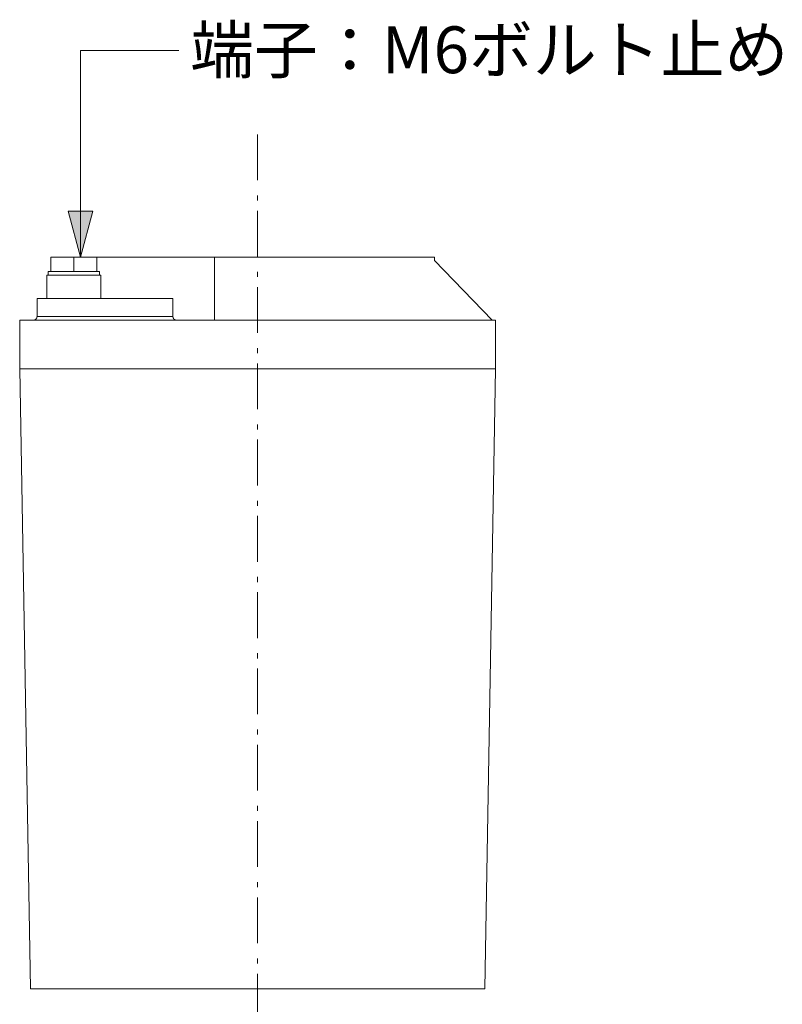
# Model space of a CAD drawing. Units: millimetres. Extents: x -560 to 560, y -390 to 390.
# Drawn here: x 134 to 346, y -239 to 34 of the extents above; entities that cross this region are included whole.
import ezdxf

# ---------------------------------------------------------------- set-up
doc = ezdxf.new("R2010")
doc.units = ezdxf.units.MM
doc.header["$LTSCALE"] = 20.32
doc.linetypes.add('破線の種類-6', pattern=[1.041641, 0.625, -0.208282, 0.069427, -0.138931])
doc.layers.add('枠', color=7, linetype='Continuous')
doc.styles.get("Standard").update_dxf_attribs({"font": 'txt', "bigfont": 'BIGFONT.SHX'})

msp = doc.modelspace()

# ---------------------------------------------------------------- hatches: boundary and pattern name
at = {"layer": '枠', "linetype": 'Continuous', "lineweight": 0}
msp.add_hatch(color=7, dxfattribs=at).paths.add_polyline_path([(154.24825, -19.3), (150.8453, -32), (147.44234, -19.3)])

# ---------------------------------------------------------------- linework, layer by layer
at = {"layer": '枠', "color": 7, "linetype": 'Continuous', "lineweight": 20}
for p, q in [((150.8453, 25.32803), (150.8453, -32)), ((150.8453, 25.32803), (178.1163, 25.32803)), ((142.65, -32), (142.65, -36)), ((155.35, -32), (142.65, -32)), ((148.6, -32), (249, -32)), ((149, -36), (149, -32)), ((155.35, -32), (155.35, -36)), ((188, -32), (188, -49.5)), ((249, -32), (249, -33)), ((265, -49.5), (249, -33)), ((141.5, -37), (141.5, -43.5)), ((141.5, -37), (156.5, -37)), ((141.85, -36), (141.85, -37)), ((141.85, -36), (156.15, -36)), ((156.15, -36), (156.15, -37)), ((156.5, -37), (156.5, -43.5)), ((138.8, -43.5), (138.8, -48.5)), ((138.8, -43.5), (176.5, -43.5)), ((176.5, -43.5), (176.5, -48.5)), ((138.54088, -49.17164), (138.54292, -49.16936)), ((138.54292, -49.16936), (138.545, -49.16708)), ((138.545, -49.16708), (138.54704, -49.1648)), ((138.54704, -49.1648), (138.54908, -49.16248)), ((138.54908, -49.16248), (138.55108, -49.1602)), ((138.55108, -49.1602), (138.55312, -49.15788)), ((138.55312, -49.15788), (138.55512, -49.15556)), ((138.55512, -49.15556), (138.55712, -49.15328)), ((138.55712, -49.15328), (138.55912, -49.15092)), ((138.55912, -49.15092), (138.56112, -49.1486)), ((138.56112, -49.1486), (138.56312, -49.14624)), ((138.56312, -49.14624), (138.56508, -49.14392)), ((138.56508, -49.14392), (138.56708, -49.14156)), ((138.56708, -49.14156), (138.56904, -49.1392)), ((138.56904, -49.1392), (138.571, -49.13684)), ((138.571, -49.13684), (138.57296, -49.13448)), ((138.57296, -49.13448), (138.57488, -49.13212)), ((138.57488, -49.13212), (138.5768, -49.12972)), ((138.5768, -49.12972), (138.57876, -49.12732)), ((138.57876, -49.12732), (138.58068, -49.12496)), ((138.58068, -49.12496), (138.58256, -49.12256)), ((138.58256, -49.12256), (138.58448, -49.12012)), ((138.58448, -49.12012), (138.5864, -49.11772)), ((138.5864, -49.11772), (138.58828, -49.11532)), ((138.58828, -49.11532), (138.59016, -49.11288)), ((138.59016, -49.11288), (138.59204, -49.11048)), ((138.59204, -49.11048), (138.59392, -49.10804)), ((138.59392, -49.10804), (138.59576, -49.1056)), ((138.59576, -49.1056), (138.59764, -49.10316)), ((138.59764, -49.10316), (138.59948, -49.10072)), ((138.59948, -49.10072), (138.60132, -49.09824)), ((138.60132, -49.09824), (138.60316, -49.0958)), ((138.60316, -49.0958), (138.60496, -49.09332)), ((138.60496, -49.09332), (138.6068, -49.09084)), ((138.6068, -49.09084), (138.6086, -49.08836)), ((138.6086, -49.08836), (138.6104, -49.08588)), ((138.6104, -49.08588), (138.6122, -49.0834)), ((138.6122, -49.0834), (138.61396, -49.08088)), ((138.61396, -49.08088), (138.61576, -49.0784)), ((138.61576, -49.0784), (138.61752, -49.07588)), ((138.61752, -49.07588), (138.61928, -49.0734)), ((138.61928, -49.0734), (138.62104, -49.07088)), ((138.62104, -49.07088), (138.6228, -49.06832)), ((138.6228, -49.06832), (138.62452, -49.0658)), ((138.62452, -49.0658), (138.62628, -49.06328)), ((138.62628, -49.06328), (138.628, -49.06072)), ((138.628, -49.06072), (138.62972, -49.0582)), ((138.62972, -49.0582), (138.6314, -49.05564)), ((138.6314, -49.05564), (138.63312, -49.05308)), ((138.63312, -49.05308), (138.6348, -49.05052)), ((138.6348, -49.05052), (138.63648, -49.04796)), ((138.63648, -49.04796), (138.63816, -49.0454)), ((138.63816, -49.0454), (138.63984, -49.04284)), ((138.63984, -49.04284), (138.64152, -49.04024)), ((138.64152, -49.04024), (138.64316, -49.03764)), ((138.64316, -49.03764), (138.6448, -49.03508)), ((138.6448, -49.03508), (138.64644, -49.03248)), ((138.64644, -49.03248), (138.64808, -49.02988)), ((138.64808, -49.02988), (138.64968, -49.02728)), ((138.64968, -49.02728), (138.65132, -49.02468)), ((138.65132, -49.02468), (138.65292, -49.02204)), ((138.65292, -49.02204), (138.65452, -49.01944)), ((138.65452, -49.01944), (138.65608, -49.0168)), ((138.65608, -49.0168), (138.65768, -49.0142)), ((138.65768, -49.0142), (138.65928, -49.01152)), ((138.65928, -49.01152), (138.66084, -49.00888)), ((138.66084, -49.00888), (138.6624, -49.00624)), ((138.6624, -49.00624), (138.66392, -49.0036)), ((138.66392, -49.0036), (138.66548, -49.00096)), ((138.66548, -49.00096), (138.667, -48.99832)), ((138.667, -48.99832), (138.66852, -48.99564)), ((138.66852, -48.99564), (138.67004, -48.99296)), ((138.67004, -48.99296), (138.67156, -48.99032)), ((138.67156, -48.99032), (138.67304, -48.98764)), ((138.67304, -48.98764), (138.67456, -48.98492)), ((138.67456, -48.98492), (138.67604, -48.98224)), ((138.67604, -48.98224), (138.67752, -48.97956)), ((138.67752, -48.97956), (138.67896, -48.97688)), ((138.67896, -48.97688), (138.68044, -48.97416)), ((138.68044, -48.97416), (138.68188, -48.97148)), ((138.68188, -48.97148), (138.68332, -48.96876)), ((138.68332, -48.96876), (138.68476, -48.96604)), ((138.68476, -48.96604), (138.6862, -48.96332)), ((138.6862, -48.96332), (138.6876, -48.9606)), ((138.6876, -48.9606), (138.689, -48.95788)), ((138.689, -48.95788), (138.6904, -48.95516)), ((138.6904, -48.95516), (138.6918, -48.9524)), ((138.6918, -48.9524), (138.6932, -48.94968)), ((138.6932, -48.94968), (138.69456, -48.94692)), ((138.69456, -48.94692), (138.69592, -48.9442)), ((138.69592, -48.9442), (138.69728, -48.94144)), ((138.69728, -48.94144), (138.69864, -48.93868)), ((138.69864, -48.93868), (138.7, -48.93592)), ((138.7, -48.93592), (138.70132, -48.93316)), ((138.70132, -48.93316), (138.70264, -48.9304)), ((138.70264, -48.9304), (138.70396, -48.92764)), ((138.70396, -48.92764), (138.70528, -48.92484)), ((138.70528, -48.92484), (138.70656, -48.92204)), ((138.70656, -48.92204), (138.70784, -48.91928)), ((138.70784, -48.91928), (138.70916, -48.91648)), ((138.70916, -48.91648), (138.7104, -48.91368)), ((138.7104, -48.91368), (138.71168, -48.91092)), ((138.71168, -48.91092), (138.71292, -48.90812)), ((138.71292, -48.90812), (138.7142, -48.90532)), ((138.7142, -48.90532), (138.71544, -48.90248)), ((138.71544, -48.90248), (138.71664, -48.89968)), ((138.71664, -48.89968), (138.71788, -48.89688)), ((138.71788, -48.89688), (138.71908, -48.89404)), ((138.71908, -48.89404), (138.72028, -48.89124)), ((138.72028, -48.89124), (138.72148, -48.8884)), ((138.72148, -48.8884), (138.72268, -48.88556)), ((138.72268, -48.88556), (138.72384, -48.88276)), ((138.72384, -48.88276), (138.72504, -48.87992)), ((138.72504, -48.87992), (138.7262, -48.87708)), ((138.7262, -48.87708), (138.72732, -48.87424)), ((138.72732, -48.87424), (138.72848, -48.87136)), ((138.72848, -48.87136), (138.7296, -48.86852)), ((138.7296, -48.86852), (138.73076, -48.86568)), ((138.73076, -48.86568), (138.73188, -48.8628)), ((138.73188, -48.8628), (138.73296, -48.85996)), ((138.73296, -48.85996), (138.73408, -48.85708)), ((138.73408, -48.85708), (138.73516, -48.8542)), ((138.73516, -48.8542), (138.73624, -48.85136)), ((138.73624, -48.85136), (138.73732, -48.84848)), ((138.73732, -48.84848), (138.7384, -48.8456)), ((138.7384, -48.8456), (138.73944, -48.84272)), ((138.73944, -48.84272), (138.74048, -48.83984)), ((138.74048, -48.83984), (138.74152, -48.83696)), ((138.74152, -48.83696), (138.74256, -48.83404)), ((138.74256, -48.83404), (138.74356, -48.83116)), ((138.74356, -48.83116), (138.7446, -48.82824)), ((138.7446, -48.82824), (138.7456, -48.82536)), ((138.7456, -48.82536), (138.7466, -48.82244)), ((138.7466, -48.82244), (138.74756, -48.81956)), ((138.74756, -48.81956), (138.74856, -48.81664)), ((138.74856, -48.81664), (138.74952, -48.81372)), ((138.74952, -48.81372), (138.75048, -48.8108)), ((138.75048, -48.8108), (138.7514, -48.80792)), ((138.7514, -48.80792), (138.75236, -48.80496)), ((138.75236, -48.80496), (138.75328, -48.80204)), ((138.75328, -48.80204), (138.7542, -48.79912)), ((138.7542, -48.79912), (138.75512, -48.7962)), ((138.75512, -48.7962), (138.75604, -48.79328)), ((138.75604, -48.79328), (138.75692, -48.79032)), ((138.75692, -48.79032), (138.7578, -48.7874)), ((138.7578, -48.7874), (138.75868, -48.78444)), ((138.75868, -48.78444), (138.75956, -48.78152)), ((138.75956, -48.78152), (138.7604, -48.77856)), ((138.7604, -48.77856), (138.76128, -48.77564)), ((138.76128, -48.77564), (138.76212, -48.77264)), ((138.76212, -48.77264), (138.76296, -48.76972)), ((138.76296, -48.76972), (138.76376, -48.76676)), ((138.76376, -48.76676), (138.76456, -48.7638)), ((138.76456, -48.7638), (138.7654, -48.76084)), ((138.7654, -48.76084), (138.76616, -48.75788)), ((138.76616, -48.75788), (138.76696, -48.75492)), ((138.76696, -48.75492), (138.76776, -48.75192)), ((138.76776, -48.75192), (138.76852, -48.74896)), ((138.76852, -48.74896), (138.76928, -48.746)), ((138.76928, -48.746), (138.77, -48.74304)), ((138.77, -48.74304), (138.77076, -48.74004)), ((138.77076, -48.74004), (138.77148, -48.73704)), ((138.77148, -48.73704), (138.7722, -48.73408)), ((138.7722, -48.73408), (138.77292, -48.73108)), ((138.77292, -48.73108), (138.77364, -48.72812)), ((138.77364, -48.72812), (138.77432, -48.72512)), ((138.77432, -48.72512), (138.775, -48.72212)), ((138.775, -48.72212), (138.77568, -48.71912)), ((138.77568, -48.71912), (138.77636, -48.71616)), ((138.77636, -48.71616), (138.777, -48.71316)), ((138.777, -48.71316), (138.77768, -48.71012)), ((138.77768, -48.71012), (138.77832, -48.70712)), ((138.77832, -48.70712), (138.77896, -48.70412)), ((138.77896, -48.70412), (138.77956, -48.70112)), ((138.77956, -48.70112), (138.78016, -48.69812)), ((138.78016, -48.69812), (138.78076, -48.69512)), ((138.78076, -48.69512), (138.78136, -48.69212)), ((138.78136, -48.69212), (138.78196, -48.68912)), ((138.78196, -48.68912), (138.78252, -48.68608)), ((138.78252, -48.68608), (138.78308, -48.68308)), ((138.78308, -48.68308), (138.78364, -48.68004)), ((138.78364, -48.68004), (138.7842, -48.67704)), ((138.7842, -48.67704), (138.78476, -48.674)), ((138.78476, -48.674), (138.78528, -48.671)), ((138.78528, -48.671), (138.7858, -48.66796)), ((138.7858, -48.66796), (138.78632, -48.66492)), ((138.78632, -48.66492), (138.7868, -48.66192)), ((138.7868, -48.66192), (138.78728, -48.65888)), ((138.78728, -48.65888), (138.78776, -48.65584)), ((138.78776, -48.65584), (138.78824, -48.65284)), ((138.78824, -48.65284), (138.78872, -48.6498)), ((138.78872, -48.6498), (138.78916, -48.64676)), ((138.78916, -48.64676), (138.7896, -48.64372)), ((138.7896, -48.64372), (138.79004, -48.64068)), ((138.79004, -48.64068), (138.79048, -48.63764)), ((138.79048, -48.63764), (138.79092, -48.6346)), ((138.79092, -48.6346), (138.79132, -48.63156)), ((138.79132, -48.63156), (138.79172, -48.62852)), ((138.79172, -48.62852), (138.79208, -48.62548)), ((138.79208, -48.62548), (138.79248, -48.62244)), ((138.79248, -48.62244), (138.79284, -48.6194)), ((138.79284, -48.6194), (138.7932, -48.61636)), ((138.7932, -48.61636), (138.79356, -48.61328)), ((138.79356, -48.61328), (138.79392, -48.61024)), ((138.79392, -48.61024), (138.79424, -48.6072)), ((138.79424, -48.6072), (138.79456, -48.60412)), ((138.79456, -48.60412), (138.79488, -48.60108)), ((138.79488, -48.60108), (138.7952, -48.59804)), ((138.7952, -48.59804), (138.79548, -48.59496)), ((138.79548, -48.59496), (138.79576, -48.59192)), ((138.79576, -48.59192), (138.79604, -48.58888)), ((138.79604, -48.58888), (138.79632, -48.5858)), ((138.79632, -48.5858), (138.79656, -48.58276)), ((138.79656, -48.58276), (138.7968, -48.57968)), ((138.7968, -48.57968), (138.79704, -48.57664)), ((138.79704, -48.57664), (138.79728, -48.57356)), ((138.79728, -48.57356), (138.79752, -48.57052)), ((138.79752, -48.57052), (138.79772, -48.56744)), ((138.79772, -48.56744), (138.79792, -48.5644)), ((138.79792, -48.5644), (138.79812, -48.56132)), ((138.79812, -48.56132), (138.79832, -48.55828)), ((138.79832, -48.55828), (138.79848, -48.5552)), ((138.79848, -48.5552), (138.79864, -48.55216)), ((138.79864, -48.55216), (138.7988, -48.54908)), ((138.7988, -48.54908), (138.79896, -48.546)), ((138.79896, -48.546), (138.79908, -48.54296)), ((138.79908, -48.54296), (138.7992, -48.53988)), ((138.7992, -48.53988), (138.79932, -48.5368)), ((138.79932, -48.5368), (138.79944, -48.53376)), ((138.79944, -48.53376), (138.79952, -48.53068)), ((138.79952, -48.53068), (138.7996, -48.5276)), ((138.7996, -48.5276), (138.79968, -48.52456)), ((138.79968, -48.52456), (138.79976, -48.52148)), ((138.79976, -48.52148), (138.79984, -48.5184)), ((138.79984, -48.5184), (138.79988, -48.51532)), ((138.79988, -48.51532), (138.79992, -48.51228)), ((138.79992, -48.51228), (138.79996, -48.5092)), ((138.79996, -48.5092), (138.8, -48.50612)), ((138.8, -48.5), (176.5, -48.5)), ((138.8, -48.50308), (138.8, -48.5)), ((138.8, -48.50612), (138.8, -48.50308)), ((176.5, -48.5), (176.5, -48.50308)), ((176.5, -48.50308), (176.5, -48.50612)), ((176.5, -48.50612), (176.50004, -48.5092)), ((176.50004, -48.5092), (176.50008, -48.51228)), ((176.50008, -48.51228), (176.50012, -48.51532)), ((176.50012, -48.51532), (176.50016, -48.5184)), ((176.50016, -48.5184), (176.50024, -48.52148)), ((176.50024, -48.52148), (176.50032, -48.52456)), ((176.50032, -48.52456), (176.5004, -48.5276)), ((176.5004, -48.5276), (176.50048, -48.53068)), ((176.50048, -48.53068), (176.50056, -48.53376)), ((176.50056, -48.53376), (176.50068, -48.5368)), ((176.50068, -48.5368), (176.5008, -48.53988)), ((176.5008, -48.53988), (176.50092, -48.54296)), ((176.50092, -48.54296), (176.50104, -48.546)), ((176.50104, -48.546), (176.5012, -48.54908)), ((176.5012, -48.54908), (176.50136, -48.55216)), ((176.50136, -48.55216), (176.50152, -48.5552)), ((176.50152, -48.5552), (176.50168, -48.55828)), ((176.50168, -48.55828), (176.50188, -48.56132)), ((176.50188, -48.56132), (176.50208, -48.5644)), ((176.50208, -48.5644), (176.50228, -48.56744)), ((176.50228, -48.56744), (176.50248, -48.57052)), ((176.50248, -48.57052), (176.50272, -48.57356)), ((176.50272, -48.57356), (176.50296, -48.57664)), ((176.50296, -48.57664), (176.5032, -48.57968)), ((176.5032, -48.57968), (176.50344, -48.58276)), ((176.50344, -48.58276), (176.50368, -48.5858)), ((176.50368, -48.5858), (176.50396, -48.58888)), ((176.50396, -48.58888), (176.50424, -48.59192)), ((176.50424, -48.59192), (176.50452, -48.59496)), ((176.50452, -48.59496), (176.5048, -48.59804)), ((176.5048, -48.59804), (176.50512, -48.60108)), ((176.50512, -48.60108), (176.50544, -48.60412)), ((176.50544, -48.60412), (176.50576, -48.6072)), ((176.50576, -48.6072), (176.50608, -48.61024)), ((176.50608, -48.61024), (176.50644, -48.61328)), ((176.50644, -48.61328), (176.5068, -48.61636)), ((176.5068, -48.61636), (176.50716, -48.6194)), ((176.50716, -48.6194), (176.50752, -48.62244)), ((176.50752, -48.62244), (176.50792, -48.62548)), ((176.50792, -48.62548), (176.50828, -48.62852)), ((176.50828, -48.62852), (176.50868, -48.63156)), ((176.50868, -48.63156), (176.50908, -48.6346)), ((176.50908, -48.6346), (176.50952, -48.63764)), ((176.50952, -48.63764), (176.50996, -48.64068)), ((176.50996, -48.64068), (176.5104, -48.64372)), ((176.5104, -48.64372), (176.51084, -48.64676)), ((176.51084, -48.64676), (176.51128, -48.6498)), ((176.51128, -48.6498), (176.51176, -48.65284)), ((176.51176, -48.65284), (176.51224, -48.65584)), ((176.51224, -48.65584), (176.51272, -48.65888)), ((176.51272, -48.65888), (176.5132, -48.66192)), ((176.5132, -48.66192), (176.51368, -48.66492)), ((176.51368, -48.66492), (176.5142, -48.66796)), ((176.5142, -48.66796), (176.51472, -48.671)), ((176.51472, -48.671), (176.51524, -48.674)), ((176.51524, -48.674), (176.5158, -48.67704)), ((176.5158, -48.67704), (176.51636, -48.68004)), ((176.51636, -48.68004), (176.51692, -48.68308)), ((176.51692, -48.68308), (176.51748, -48.68608)), ((176.51748, -48.68608), (176.51804, -48.68912)), ((176.51804, -48.68912), (176.51864, -48.69212)), ((176.51864, -48.69212), (176.51924, -48.69512)), ((176.51924, -48.69512), (176.51984, -48.69812)), ((176.51984, -48.69812), (176.52044, -48.70112)), ((176.52044, -48.70112), (176.52104, -48.70412)), ((176.52104, -48.70412), (176.52168, -48.70712)), ((176.52168, -48.70712), (176.52232, -48.71012)), ((176.52232, -48.71012), (176.523, -48.71316)), ((176.523, -48.71316), (176.52364, -48.71616)), ((176.52364, -48.71616), (176.52432, -48.71912)), ((176.52432, -48.71912), (176.525, -48.72212)), ((176.525, -48.72212), (176.52568, -48.72512)), ((176.52568, -48.72512), (176.52636, -48.72812)), ((176.52636, -48.72812), (176.52708, -48.73108)), ((176.52708, -48.73108), (176.5278, -48.73408)), ((176.5278, -48.73408), (176.52852, -48.73704)), ((176.52852, -48.73704), (176.52924, -48.74004)), ((176.52924, -48.74004), (176.53, -48.74304)), ((176.53, -48.74304), (176.53072, -48.746)), ((176.53072, -48.746), (176.53148, -48.74896)), ((176.53148, -48.74896), (176.53224, -48.75192)), ((176.53224, -48.75192), (176.53304, -48.75492)), ((176.53304, -48.75492), (176.53384, -48.75788)), ((176.53384, -48.75788), (176.5346, -48.76084)), ((176.5346, -48.76084), (176.53544, -48.7638)), ((176.53544, -48.7638), (176.53624, -48.76676)), ((176.53624, -48.76676), (176.53704, -48.76972)), ((176.53704, -48.76972), (176.53788, -48.77264)), ((176.53788, -48.77264), (176.53872, -48.77564)), ((176.53872, -48.77564), (176.5396, -48.77856)), ((176.5396, -48.77856), (176.54044, -48.78152)), ((176.54044, -48.78152), (176.54132, -48.78444)), ((176.54132, -48.78444), (176.5422, -48.7874)), ((176.5422, -48.7874), (176.54308, -48.79032)), ((176.54308, -48.79032), (176.54396, -48.79328)), ((176.54396, -48.79328), (176.54488, -48.7962)), ((176.54488, -48.7962), (176.5458, -48.79912)), ((176.5458, -48.79912), (176.54672, -48.80204)), ((176.54672, -48.80204), (176.54764, -48.80496)), ((176.54764, -48.80496), (176.5486, -48.80792)), ((176.5486, -48.80792), (176.54952, -48.8108)), ((176.54952, -48.8108), (176.55048, -48.81372)), ((176.55048, -48.81372), (176.55144, -48.81664)), ((176.55144, -48.81664), (176.55244, -48.81956)), ((176.55244, -48.81956), (176.5534, -48.82244)), ((176.5534, -48.82244), (176.5544, -48.82536)), ((176.5544, -48.82536), (176.5554, -48.82824)), ((176.5554, -48.82824), (176.55644, -48.83116)), ((176.55644, -48.83116), (176.55744, -48.83404)), ((176.55744, -48.83404), (176.55848, -48.83696)), ((176.55848, -48.83696), (176.55952, -48.83984)), ((176.55952, -48.83984), (176.56056, -48.84272)), ((176.56056, -48.84272), (176.5616, -48.8456)), ((176.5616, -48.8456), (176.56268, -48.84848)), ((176.56268, -48.84848), (176.56376, -48.85136)), ((176.56376, -48.85136), (176.56484, -48.8542)), ((176.56484, -48.8542), (176.56592, -48.85708)), ((176.56592, -48.85708), (176.56704, -48.85996)), ((176.56704, -48.85996), (176.56812, -48.8628)), ((176.56812, -48.8628), (176.56924, -48.86568)), ((176.56924, -48.86568), (176.5704, -48.86852)), ((176.5704, -48.86852), (176.57152, -48.87136)), ((176.57152, -48.87136), (176.57268, -48.87424)), ((176.57268, -48.87424), (176.5738, -48.87708)), ((176.5738, -48.87708), (176.57496, -48.87992)), ((176.57496, -48.87992), (176.57616, -48.88276)), ((176.57616, -48.88276), (176.57732, -48.88556)), ((176.57732, -48.88556), (176.57852, -48.8884)), ((176.57852, -48.8884), (176.57972, -48.89124)), ((176.57972, -48.89124), (176.58092, -48.89404)), ((176.58092, -48.89404), (176.58212, -48.89688)), ((176.58212, -48.89688), (176.58336, -48.89968)), ((176.58336, -48.89968), (176.58456, -48.90248)), ((176.58456, -48.90248), (176.5858, -48.90532)), ((176.5858, -48.90532), (176.58708, -48.90812)), ((176.58708, -48.90812), (176.58832, -48.91092)), ((176.58832, -48.91092), (176.5896, -48.91368)), ((176.5896, -48.91368), (176.59084, -48.91648)), ((176.59084, -48.91648), (176.59216, -48.91928)), ((176.59216, -48.91928), (176.59344, -48.92204)), ((176.59344, -48.92204), (176.59472, -48.92484)), ((176.59472, -48.92484), (176.59604, -48.92764)), ((176.59604, -48.92764), (176.59736, -48.9304)), ((176.59736, -48.9304), (176.59868, -48.93316)), ((176.59868, -48.93316), (176.6, -48.93592)), ((176.6, -48.93592), (176.60136, -48.93868)), ((176.60136, -48.93868), (176.60272, -48.94144)), ((176.60272, -48.94144), (176.60408, -48.9442)), ((176.60408, -48.9442), (176.60544, -48.94692)), ((176.60544, -48.94692), (176.6068, -48.94968)), ((176.6068, -48.94968), (176.6082, -48.9524)), ((176.6082, -48.9524), (176.6096, -48.95516)), ((176.6096, -48.95516), (176.611, -48.95788)), ((176.611, -48.95788), (176.6124, -48.9606)), ((176.6124, -48.9606), (176.6138, -48.96332)), ((176.6138, -48.96332), (176.61524, -48.96604)), ((176.61524, -48.96604), (176.61668, -48.96876)), ((176.61668, -48.96876), (176.61812, -48.97148)), ((176.61812, -48.97148), (176.61956, -48.97416)), ((176.61956, -48.97416), (176.62104, -48.97688)), ((176.62104, -48.97688), (176.62248, -48.97956)), ((176.62248, -48.97956), (176.62396, -48.98224)), ((176.62396, -48.98224), (176.62544, -48.98492)), ((176.62544, -48.98492), (176.62696, -48.98764)), ((176.62696, -48.98764), (176.62844, -48.99032)), ((176.62844, -48.99032), (176.62996, -48.99296)), ((176.62996, -48.99296), (176.63148, -48.99564)), ((176.63148, -48.99564), (176.633, -48.99832)), ((176.633, -48.99832), (176.63452, -49.00096)), ((176.63452, -49.00096), (176.63608, -49.0036)), ((176.63608, -49.0036), (176.6376, -49.00624)), ((176.6376, -49.00624), (176.63916, -49.00888)), ((176.63916, -49.00888), (176.64072, -49.01152)), ((176.64072, -49.01152), (176.64232, -49.0142)), ((176.64232, -49.0142), (176.64392, -49.0168)), ((176.64392, -49.0168), (176.64548, -49.01944)), ((176.64548, -49.01944), (176.64708, -49.02204)), ((176.64708, -49.02204), (176.64868, -49.02468)), ((176.64868, -49.02468), (176.65032, -49.02728)), ((176.65032, -49.02728), (176.65192, -49.02988)), ((176.65192, -49.02988), (176.65356, -49.03248)), ((176.65356, -49.03248), (176.6552, -49.03508)), ((176.6552, -49.03508), (176.65684, -49.03764)), ((176.65684, -49.03764), (176.65848, -49.04024)), ((176.65848, -49.04024), (176.66016, -49.04284)), ((176.66016, -49.04284), (176.66184, -49.0454)), ((176.66184, -49.0454), (176.66352, -49.04796)), ((176.66352, -49.04796), (176.6652, -49.05052)), ((176.6652, -49.05052), (176.66688, -49.05308)), ((176.66688, -49.05308), (176.6686, -49.05564)), ((176.6686, -49.05564), (176.67028, -49.0582)), ((176.67028, -49.0582), (176.672, -49.06072)), ((176.672, -49.06072), (176.67372, -49.06328)), ((176.67372, -49.06328), (176.67548, -49.0658)), ((176.67548, -49.0658), (176.6772, -49.06832)), ((176.6772, -49.06832), (176.67896, -49.07088)), ((176.67896, -49.07088), (176.68072, -49.0734)), ((176.68072, -49.0734), (176.68248, -49.07588)), ((176.68248, -49.07588), (176.68424, -49.0784)), ((176.68424, -49.0784), (176.68604, -49.08088)), ((176.68604, -49.08088), (176.6878, -49.0834)), ((176.6878, -49.0834), (176.6896, -49.08588)), ((176.6896, -49.08588), (176.6914, -49.08836)), ((176.6914, -49.08836), (176.6932, -49.09084)), ((176.6932, -49.09084), (176.69504, -49.09332)), ((176.69504, -49.09332), (176.69684, -49.0958)), ((176.69684, -49.0958), (176.69868, -49.09824)), ((176.69868, -49.09824), (176.70052, -49.10072)), ((176.70052, -49.10072), (176.70236, -49.10316)), ((176.70236, -49.10316), (176.70424, -49.1056)), ((176.70424, -49.1056), (176.70608, -49.10804)), ((176.70608, -49.10804), (176.70796, -49.11048)), ((176.70796, -49.11048), (176.70984, -49.11288)), ((176.70984, -49.11288), (176.71172, -49.11532)), ((176.71172, -49.11532), (176.7136, -49.11772)), ((176.7136, -49.11772), (176.71552, -49.12012)), ((176.71552, -49.12012), (176.71744, -49.12256)), ((176.71744, -49.12256), (176.71932, -49.12496)), ((176.71932, -49.12496), (176.72124, -49.12732)), ((176.72124, -49.12732), (176.7232, -49.12972)), ((176.7232, -49.12972), (176.72512, -49.13212)), ((176.72512, -49.13212), (176.72704, -49.13448)), ((176.72704, -49.13448), (176.729, -49.13684)), ((176.729, -49.13684), (176.73096, -49.1392)), ((176.73096, -49.1392), (176.73292, -49.14156)), ((176.73292, -49.14156), (176.73492, -49.14392)), ((176.73492, -49.14392), (176.73688, -49.14624)), ((176.73688, -49.14624), (176.73888, -49.1486)), ((176.73888, -49.1486), (176.74088, -49.15092)), ((176.74088, -49.15092), (176.74288, -49.15328)), ((176.74288, -49.15328), (176.74488, -49.15556)), ((176.74488, -49.15556), (176.74688, -49.15788)), ((176.74688, -49.15788), (176.74892, -49.1602)), ((176.74892, -49.1602), (176.75092, -49.16248)), ((176.75092, -49.16248), (176.75296, -49.1648)), ((176.75296, -49.1648), (176.755, -49.16708)), ((176.755, -49.16708), (176.75708, -49.16936)), ((176.75708, -49.16936), (176.75912, -49.17164)), ((134, -49.5), (134, -63)), ((134, -49.5), (266, -49.5)), ((137.8, -49.5), (137.80284, -49.5)), ((137.80284, -49.5), (137.80588, -49.5)), ((137.80588, -49.5), (137.80896, -49.49996)), ((137.80896, -49.49996), (137.81204, -49.49992)), ((137.81204, -49.49992), (137.81508, -49.49988)), ((137.81508, -49.49988), (137.81816, -49.49984)), ((137.81816, -49.49984), (137.82124, -49.49976)), ((137.82124, -49.49976), (137.82432, -49.49972)), ((137.82432, -49.49972), (137.82736, -49.49964)), ((137.82736, -49.49964), (137.83044, -49.49952)), ((137.83044, -49.49952), (137.83352, -49.49944)), ((137.83352, -49.49944), (137.83656, -49.49932)), ((137.83656, -49.49932), (137.83964, -49.4992)), ((137.83964, -49.4992), (137.84268, -49.49908)), ((137.84268, -49.49908), (137.84576, -49.49896)), ((137.84576, -49.49896), (137.84884, -49.4988)), ((137.84884, -49.4988), (137.85192, -49.49864)), ((137.85192, -49.49864), (137.85496, -49.49848)), ((137.85496, -49.49848), (137.85804, -49.49832)), ((137.85804, -49.49832), (137.86108, -49.49812)), ((137.86108, -49.49812), (137.86416, -49.49796)), ((137.86416, -49.49796), (137.8672, -49.49772)), ((137.8672, -49.49772), (137.87028, -49.49752)), ((137.87028, -49.49752), (137.87332, -49.49732)), ((137.87332, -49.49732), (137.8764, -49.49708)), ((137.8764, -49.49708), (137.87944, -49.49684)), ((137.87944, -49.49684), (137.88252, -49.4966)), ((137.88252, -49.4966), (137.88556, -49.49632)), ((137.88556, -49.49632), (137.88864, -49.49608)), ((137.88864, -49.49608), (137.89168, -49.4958)), ((137.89168, -49.4958), (137.89472, -49.49552)), ((137.89472, -49.49552), (137.8978, -49.4952)), ((137.8978, -49.4952), (137.90084, -49.49492)), ((137.90084, -49.49492), (137.90388, -49.4946)), ((137.90388, -49.4946), (137.90696, -49.49428)), ((137.90696, -49.49428), (137.91, -49.49392)), ((137.91, -49.49392), (137.91304, -49.4936)), ((137.91304, -49.4936), (137.91612, -49.49324)), ((137.91612, -49.49324), (137.91916, -49.49288)), ((137.91916, -49.49288), (137.9222, -49.49252)), ((137.9222, -49.49252), (137.92524, -49.49212)), ((137.92524, -49.49212), (137.92828, -49.49172)), ((137.92828, -49.49172), (137.93132, -49.49136)), ((137.93132, -49.49136), (137.93436, -49.49092)), ((137.93436, -49.49092), (137.9374, -49.49052)), ((137.9374, -49.49052), (137.94044, -49.49008)), ((137.94044, -49.49008), (137.94348, -49.48964)), ((137.94348, -49.48964), (137.94652, -49.4892)), ((137.94652, -49.4892), (137.94956, -49.48876)), ((137.94956, -49.48876), (137.9526, -49.48828)), ((137.9526, -49.48828), (137.9556, -49.4878)), ((137.9556, -49.4878), (137.95864, -49.48732)), ((137.95864, -49.48732), (137.96168, -49.48684)), ((137.96168, -49.48684), (137.96468, -49.48636)), ((137.96468, -49.48636), (137.96772, -49.48584)), ((137.96772, -49.48584), (137.97076, -49.48532)), ((137.97076, -49.48532), (137.97376, -49.4848)), ((137.97376, -49.4848), (137.9768, -49.48424)), ((137.9768, -49.48424), (137.9798, -49.48368)), ((137.9798, -49.48368), (137.98284, -49.48316)), ((137.98284, -49.48316), (137.98584, -49.48256)), ((137.98584, -49.48256), (137.98888, -49.482)), ((137.98888, -49.482), (137.99188, -49.4814)), ((137.99188, -49.4814), (137.99488, -49.48084)), ((137.99488, -49.48084), (137.99788, -49.48024)), ((137.99788, -49.48024), (138.00088, -49.4796)), ((138.00088, -49.4796), (138.00388, -49.479)), ((138.00388, -49.479), (138.00688, -49.47836)), ((138.00688, -49.47836), (138.00988, -49.47772)), ((138.00988, -49.47772), (138.01292, -49.47708)), ((138.01292, -49.47708), (138.01592, -49.4764)), ((138.01592, -49.4764), (138.01892, -49.47576)), ((138.01892, -49.47576), (138.02188, -49.47508)), ((138.02188, -49.47508), (138.02488, -49.4744)), ((138.02488, -49.4744), (138.02788, -49.47368)), ((138.02788, -49.47368), (138.03084, -49.473)), ((138.03084, -49.473), (138.03384, -49.47228)), ((138.03384, -49.47228), (138.0368, -49.47156)), ((138.0368, -49.47156), (138.0398, -49.47084)), ((138.0398, -49.47084), (138.04276, -49.47008)), ((138.04276, -49.47008), (138.04576, -49.46932)), ((138.04576, -49.46932), (138.04872, -49.46856)), ((138.04872, -49.46856), (138.05172, -49.4678)), ((138.05172, -49.4678), (138.05468, -49.46704)), ((138.05468, -49.46704), (138.05764, -49.46624)), ((138.05764, -49.46624), (138.0606, -49.46544)), ((138.0606, -49.46544), (138.06356, -49.46464)), ((138.06356, -49.46464), (138.06652, -49.46384)), ((138.06652, -49.46384), (138.06948, -49.463)), ((138.06948, -49.463), (138.07244, -49.46216)), ((138.07244, -49.46216), (138.0754, -49.46132)), ((138.0754, -49.46132), (138.07832, -49.46048)), ((138.07832, -49.46048), (138.08128, -49.45964)), ((138.08128, -49.45964), (138.0842, -49.45876)), ((138.0842, -49.45876), (138.08716, -49.45788)), ((138.08716, -49.45788), (138.09008, -49.457)), ((138.09008, -49.457), (138.09304, -49.45612)), ((138.09304, -49.45612), (138.09596, -49.4552)), ((138.09596, -49.4552), (138.09888, -49.45428)), ((138.09888, -49.45428), (138.1018, -49.45336)), ((138.1018, -49.45336), (138.10472, -49.45244)), ((138.10472, -49.45244), (138.10768, -49.45148)), ((138.10768, -49.45148), (138.1106, -49.45056)), ((138.1106, -49.45056), (138.11352, -49.4496)), ((138.11352, -49.4496), (138.1164, -49.44864)), ((138.1164, -49.44864), (138.11932, -49.44764)), ((138.11932, -49.44764), (138.12224, -49.44668)), ((138.12224, -49.44668), (138.12512, -49.44568)), ((138.12512, -49.44568), (138.12804, -49.44468)), ((138.12804, -49.44468), (138.13092, -49.44364)), ((138.13092, -49.44364), (138.1338, -49.44264)), ((138.1338, -49.44264), (138.13672, -49.4416)), ((138.13672, -49.4416), (138.1396, -49.44056)), ((138.1396, -49.44056), (138.14248, -49.43952)), ((138.14248, -49.43952), (138.14536, -49.43848)), ((138.14536, -49.43848), (138.14824, -49.4374)), ((138.14824, -49.4374), (138.15112, -49.43632)), ((138.15112, -49.43632), (138.154, -49.43524)), ((138.154, -49.43524), (138.15684, -49.43416)), ((138.15684, -49.43416), (138.15972, -49.43308)), ((138.15972, -49.43308), (138.16256, -49.43196)), ((138.16256, -49.43196), (138.16544, -49.43084)), ((138.16544, -49.43084), (138.16832, -49.42972)), ((138.16832, -49.42972), (138.17116, -49.42856)), ((138.17116, -49.42856), (138.174, -49.42744)), ((138.174, -49.42744), (138.17684, -49.42628)), ((138.17684, -49.42628), (138.17968, -49.42512)), ((138.17968, -49.42512), (138.18252, -49.42396)), ((138.18252, -49.42396), (138.18536, -49.42276)), ((138.18536, -49.42276), (138.18816, -49.4216)), ((138.18816, -49.4216), (138.191, -49.4204)), ((138.191, -49.4204), (138.19384, -49.4192)), ((138.19384, -49.4192), (138.19664, -49.41796)), ((138.19664, -49.41796), (138.19948, -49.41676)), ((138.19948, -49.41676), (138.20228, -49.41552)), ((138.20228, -49.41552), (138.20508, -49.41428)), ((138.20508, -49.41428), (138.20788, -49.41304)), ((138.20788, -49.41304), (138.21068, -49.41176)), ((138.21068, -49.41176), (138.21348, -49.41052)), ((138.21348, -49.41052), (138.21628, -49.40924)), ((138.21628, -49.40924), (138.21904, -49.40796)), ((138.21904, -49.40796), (138.22184, -49.40668)), ((138.22184, -49.40668), (138.2246, -49.40536)), ((138.2246, -49.40536), (138.2274, -49.40408)), ((138.2274, -49.40408), (138.23016, -49.40276)), ((138.23016, -49.40276), (138.23296, -49.40144)), ((138.23296, -49.40144), (138.23572, -49.40008)), ((138.23572, -49.40008), (138.23848, -49.39876)), ((138.23848, -49.39876), (138.2412, -49.3974)), ((138.2412, -49.3974), (138.24396, -49.39604)), ((138.24396, -49.39604), (138.24672, -49.39468)), ((138.24672, -49.39468), (138.24944, -49.39332)), ((138.24944, -49.39332), (138.2522, -49.39192)), ((138.2522, -49.39192), (138.25492, -49.39052)), ((138.25492, -49.39052), (138.25768, -49.38912)), ((138.25768, -49.38912), (138.2604, -49.38772)), ((138.2604, -49.38772), (138.26312, -49.38628)), ((138.26312, -49.38628), (138.26584, -49.38488)), ((138.26584, -49.38488), (138.26856, -49.38344)), ((138.26856, -49.38344), (138.27124, -49.382)), ((138.27124, -49.382), (138.27396, -49.38056)), ((138.27396, -49.38056), (138.27664, -49.37908)), ((138.27664, -49.37908), (138.27936, -49.37764)), ((138.27936, -49.37764), (138.28204, -49.37616)), ((138.28204, -49.37616), (138.28472, -49.37468)), ((138.28472, -49.37468), (138.2874, -49.37316)), ((138.2874, -49.37316), (138.29008, -49.37168)), ((138.29008, -49.37168), (138.29276, -49.37016)), ((138.29276, -49.37016), (138.29544, -49.36864)), ((138.29544, -49.36864), (138.29808, -49.36712)), ((138.29808, -49.36712), (138.30076, -49.3656)), ((138.30076, -49.3656), (138.3034, -49.36404)), ((138.3034, -49.36404), (138.30604, -49.36252)), ((138.30604, -49.36252), (138.30868, -49.36096)), ((138.30868, -49.36096), (138.31132, -49.3594)), ((138.31132, -49.3594), (138.31396, -49.3578)), ((138.31396, -49.3578), (138.3166, -49.35624)), ((138.3166, -49.35624), (138.31924, -49.35464)), ((138.31924, -49.35464), (138.32184, -49.35304)), ((138.32184, -49.35304), (138.32444, -49.35144)), ((138.32444, -49.35144), (138.32708, -49.34984)), ((138.32708, -49.34984), (138.32968, -49.3482)), ((138.32968, -49.3482), (138.33228, -49.34656)), ((138.33228, -49.34656), (138.33488, -49.34492)), ((138.33488, -49.34492), (138.33744, -49.34328)), ((138.33744, -49.34328), (138.34004, -49.34164)), ((138.34004, -49.34164), (138.34264, -49.33996)), ((138.34264, -49.33996), (138.3452, -49.33832)), ((138.3452, -49.33832), (138.34776, -49.33664)), ((138.34776, -49.33664), (138.35032, -49.33496)), ((138.35032, -49.33496), (138.35288, -49.33324)), ((138.35288, -49.33324), (138.35544, -49.33156)), ((138.35544, -49.33156), (138.358, -49.32984)), ((138.358, -49.32984), (138.36052, -49.32812)), ((138.36052, -49.32812), (138.36308, -49.3264)), ((138.36308, -49.3264), (138.3656, -49.32468)), ((138.3656, -49.32468), (138.36812, -49.32292)), ((138.36812, -49.32292), (138.37068, -49.3212)), ((138.37068, -49.3212), (138.3732, -49.31944)), ((138.3732, -49.31944), (138.37568, -49.31768)), ((138.37568, -49.31768), (138.3782, -49.31588)), ((138.3782, -49.31588), (138.38068, -49.31412)), ((138.38068, -49.31412), (138.3832, -49.31232)), ((138.3832, -49.31232), (138.38568, -49.31056)), ((138.38568, -49.31056), (138.38816, -49.30876)), ((138.38816, -49.30876), (138.39064, -49.30692)), ((138.39064, -49.30692), (138.39312, -49.30512)), ((138.39312, -49.30512), (138.39556, -49.30328)), ((138.39556, -49.30328), (138.39804, -49.30144)), ((138.39804, -49.30144), (138.40052, -49.2996)), ((138.40052, -49.2996), (138.40296, -49.29776)), ((138.40296, -49.29776), (138.4054, -49.29592)), ((138.4054, -49.29592), (138.40784, -49.29408)), ((138.40784, -49.29408), (138.41028, -49.2922)), ((138.41028, -49.2922), (138.41268, -49.29032)), ((138.41268, -49.29032), (138.41512, -49.28844)), ((138.41512, -49.28844), (138.41752, -49.28656)), ((138.41752, -49.28656), (138.41996, -49.28464)), ((138.41996, -49.28464), (138.42236, -49.28272)), ((138.42236, -49.28272), (138.42476, -49.2808)), ((138.42476, -49.2808), (138.42716, -49.27888)), ((138.42716, -49.27888), (138.42952, -49.27696)), ((138.42952, -49.27696), (138.43192, -49.27504)), ((138.43192, -49.27504), (138.43428, -49.27308)), ((138.43428, -49.27308), (138.43664, -49.27116)), ((138.43664, -49.27116), (138.439, -49.2692)), ((138.439, -49.2692), (138.44136, -49.26724)), ((138.44136, -49.26724), (138.44372, -49.26524)), ((138.44372, -49.26524), (138.44608, -49.26328)), ((138.44608, -49.26328), (138.4484, -49.26128)), ((138.4484, -49.26128), (138.45076, -49.25928)), ((138.45076, -49.25928), (138.45308, -49.25728)), ((138.45308, -49.25728), (138.4554, -49.25528)), ((138.4554, -49.25528), (138.45772, -49.25328)), ((138.45772, -49.25328), (138.46, -49.25124)), ((138.46, -49.25124), (138.46232, -49.24924)), ((138.46232, -49.24924), (138.4646, -49.2472)), ((138.4646, -49.2472), (138.46692, -49.24516)), ((138.46692, -49.24516), (138.4692, -49.24308)), ((138.4692, -49.24308), (138.47144, -49.24104)), ((138.47144, -49.24104), (138.47372, -49.23896)), ((138.47372, -49.23896), (138.476, -49.23688)), ((138.476, -49.23688), (138.47824, -49.23484)), ((138.47824, -49.23484), (138.48052, -49.23272)), ((138.48052, -49.23272), (138.48276, -49.23064)), ((138.48276, -49.23064), (138.485, -49.22856)), ((138.485, -49.22856), (138.48724, -49.22644)), ((138.48724, -49.22644), (138.48944, -49.22432)), ((138.48944, -49.22432), (138.49168, -49.2222)), ((138.49168, -49.2222), (138.49388, -49.22008)), ((138.49388, -49.22008), (138.49608, -49.21796)), ((138.49608, -49.21796), (138.49828, -49.2158)), ((138.49828, -49.2158), (138.50048, -49.21368)), ((138.50048, -49.21368), (138.50268, -49.21152)), ((138.50268, -49.21152), (138.50484, -49.20936)), ((138.50484, -49.20936), (138.50704, -49.2072)), ((138.50704, -49.2072), (138.5092, -49.20504)), ((138.5092, -49.20504), (138.51136, -49.20284)), ((138.51136, -49.20284), (138.51348, -49.20064)), ((138.51348, -49.20064), (138.51564, -49.19848)), ((138.51564, -49.19848), (138.5178, -49.19628)), ((138.5178, -49.19628), (138.51992, -49.19404)), ((138.51992, -49.19404), (138.52204, -49.19184)), ((138.52204, -49.19184), (138.52416, -49.18964)), ((138.52416, -49.18964), (138.52628, -49.1874)), ((138.52628, -49.1874), (138.5284, -49.18516)), ((138.5284, -49.18516), (138.53048, -49.18292)), ((138.53048, -49.18292), (138.53256, -49.18068)), ((138.53256, -49.18068), (138.53464, -49.17844)), ((138.53464, -49.17844), (138.53672, -49.1762)), ((138.53672, -49.1762), (138.5388, -49.17392)), ((138.5388, -49.17392), (138.54088, -49.17164)), ((176.75912, -49.17164), (176.7612, -49.17392)), ((176.7612, -49.17392), (176.76328, -49.1762)), ((176.76328, -49.1762), (176.76536, -49.17844)), ((176.76536, -49.17844), (176.76744, -49.18068)), ((176.76744, -49.18068), (176.76952, -49.18292)), ((176.76952, -49.18292), (176.7716, -49.18516)), ((176.7716, -49.18516), (176.77372, -49.1874)), ((176.77372, -49.1874), (176.77584, -49.18964)), ((176.77584, -49.18964), (176.77796, -49.19184)), ((176.77796, -49.19184), (176.78008, -49.19404)), ((176.78008, -49.19404), (176.7822, -49.19628)), ((176.7822, -49.19628), (176.78436, -49.19848)), ((176.78436, -49.19848), (176.78652, -49.20064)), ((176.78652, -49.20064), (176.78864, -49.20284)), ((176.78864, -49.20284), (176.7908, -49.20504)), ((176.7908, -49.20504), (176.79296, -49.2072)), ((176.79296, -49.2072), (176.79516, -49.20936)), ((176.79516, -49.20936), (176.79732, -49.21152)), ((176.79732, -49.21152), (176.79952, -49.21368)), ((176.79952, -49.21368), (176.80172, -49.2158)), ((176.80172, -49.2158), (176.80392, -49.21796)), ((176.80392, -49.21796), (176.80612, -49.22008)), ((176.80612, -49.22008), (176.80832, -49.2222)), ((176.80832, -49.2222), (176.81056, -49.22432)), ((176.81056, -49.22432), (176.81276, -49.22644)), ((176.81276, -49.22644), (176.815, -49.22856)), ((176.815, -49.22856), (176.81724, -49.23064)), ((176.81724, -49.23064), (176.81948, -49.23272)), ((176.81948, -49.23272), (176.82176, -49.23484)), ((176.82176, -49.23484), (176.824, -49.23688)), ((176.824, -49.23688), (176.82628, -49.23896)), ((176.82628, -49.23896), (176.82856, -49.24104)), ((176.82856, -49.24104), (176.8308, -49.24308)), ((176.8308, -49.24308), (176.83308, -49.24516)), ((176.83308, -49.24516), (176.8354, -49.2472)), ((176.8354, -49.2472), (176.83768, -49.24924)), ((176.83768, -49.24924), (176.84, -49.25124)), ((176.84, -49.25124), (176.84228, -49.25328)), ((176.84228, -49.25328), (176.8446, -49.25528)), ((176.8446, -49.25528), (176.84692, -49.25728)), ((176.84692, -49.25728), (176.84924, -49.25928)), ((176.84924, -49.25928), (176.8516, -49.26128)), ((176.8516, -49.26128), (176.85392, -49.26328)), ((176.85392, -49.26328), (176.85628, -49.26524)), ((176.85628, -49.26524), (176.85864, -49.26724)), ((176.85864, -49.26724), (176.861, -49.2692)), ((176.861, -49.2692), (176.86336, -49.27116)), ((176.86336, -49.27116), (176.86572, -49.27308)), ((176.86572, -49.27308), (176.86808, -49.27504)), ((176.86808, -49.27504), (176.87048, -49.27696)), ((176.87048, -49.27696), (176.87284, -49.27888)), ((176.87284, -49.27888), (176.87524, -49.2808)), ((176.87524, -49.2808), (176.87764, -49.28272)), ((176.87764, -49.28272), (176.88004, -49.28464)), ((176.88004, -49.28464), (176.88248, -49.28656)), ((176.88248, -49.28656), (176.88488, -49.28844)), ((176.88488, -49.28844), (176.88732, -49.29032)), ((176.88732, -49.29032), (176.88972, -49.2922)), ((176.88972, -49.2922), (176.89216, -49.29408)), ((176.89216, -49.29408), (176.8946, -49.29592)), ((176.8946, -49.29592), (176.89704, -49.29776)), ((176.89704, -49.29776), (176.89948, -49.2996)), ((176.89948, -49.2996), (176.90196, -49.30144)), ((176.90196, -49.30144), (176.90444, -49.30328)), ((176.90444, -49.30328), (176.90688, -49.30512)), ((176.90688, -49.30512), (176.90936, -49.30692)), ((176.90936, -49.30692), (176.91184, -49.30876)), ((176.91184, -49.30876), (176.91432, -49.31056)), ((176.91432, -49.31056), (176.9168, -49.31232)), ((176.9168, -49.31232), (176.91932, -49.31412)), ((176.91932, -49.31412), (176.9218, -49.31588)), ((176.9218, -49.31588), (176.92432, -49.31768)), ((176.92432, -49.31768), (176.9268, -49.31944)), ((176.9268, -49.31944), (176.92932, -49.3212)), ((176.92932, -49.3212), (176.93188, -49.32292)), ((176.93188, -49.32292), (176.9344, -49.32468)), ((176.9344, -49.32468), (176.93692, -49.3264)), ((176.93692, -49.3264), (176.93948, -49.32812)), ((176.93948, -49.32812), (176.942, -49.32984)), ((176.942, -49.32984), (176.94456, -49.33156)), ((176.94456, -49.33156), (176.94712, -49.33324)), ((176.94712, -49.33324), (176.94968, -49.33496)), ((176.94968, -49.33496), (176.95224, -49.33664)), ((176.95224, -49.33664), (176.9548, -49.33832)), ((176.9548, -49.33832), (176.95736, -49.33996)), ((176.95736, -49.33996), (176.95996, -49.34164)), ((176.95996, -49.34164), (176.96256, -49.34328)), ((176.96256, -49.34328), (176.96512, -49.34492)), ((176.96512, -49.34492), (176.96772, -49.34656)), ((176.96772, -49.34656), (176.97032, -49.3482)), ((176.97032, -49.3482), (176.97292, -49.34984)), ((176.97292, -49.34984), (176.97556, -49.35144)), ((176.97556, -49.35144), (176.97816, -49.35304)), ((176.97816, -49.35304), (176.98076, -49.35464)), ((176.98076, -49.35464), (176.9834, -49.35624)), ((176.9834, -49.35624), (176.98604, -49.3578)), ((176.98604, -49.3578), (176.98868, -49.3594)), ((176.98868, -49.3594), (176.99132, -49.36096)), ((176.99132, -49.36096), (176.99396, -49.36252)), ((176.99396, -49.36252), (176.9966, -49.36404)), ((176.9966, -49.36404), (176.99924, -49.3656)), ((176.99924, -49.3656), (177.00192, -49.36712)), ((177.00192, -49.36712), (177.00456, -49.36864)), ((177.00456, -49.36864), (177.00724, -49.37016)), ((177.00724, -49.37016), (177.00992, -49.37168)), ((177.00992, -49.37168), (177.0126, -49.37316)), ((177.0126, -49.37316), (177.01528, -49.37468)), ((177.01528, -49.37468), (177.01796, -49.37616)), ((177.01796, -49.37616), (177.02064, -49.37764)), ((177.02064, -49.37764), (177.02336, -49.37908)), ((177.02336, -49.37908), (177.02604, -49.38056)), ((177.02604, -49.38056), (177.02876, -49.382)), ((177.02876, -49.382), (177.03144, -49.38344)), ((177.03144, -49.38344), (177.03416, -49.38488)), ((177.03416, -49.38488), (177.03688, -49.38628)), ((177.03688, -49.38628), (177.0396, -49.38772)), ((177.0396, -49.38772), (177.04232, -49.38912)), ((177.04232, -49.38912), (177.04508, -49.39052)), ((177.04508, -49.39052), (177.0478, -49.39192)), ((177.0478, -49.39192), (177.05056, -49.39332)), ((177.05056, -49.39332), (177.05328, -49.39468)), ((177.05328, -49.39468), (177.05604, -49.39604)), ((177.05604, -49.39604), (177.0588, -49.3974)), ((177.0588, -49.3974), (177.06152, -49.39876)), ((177.06152, -49.39876), (177.06428, -49.40008)), ((177.06428, -49.40008), (177.06704, -49.40144)), ((177.06704, -49.40144), (177.06984, -49.40276)), ((177.06984, -49.40276), (177.0726, -49.40408)), ((177.0726, -49.40408), (177.0754, -49.40536)), ((177.0754, -49.40536), (177.07816, -49.40668)), ((177.07816, -49.40668), (177.08096, -49.40796)), ((177.08096, -49.40796), (177.08372, -49.40924)), ((177.08372, -49.40924), (177.08652, -49.41052)), ((177.08652, -49.41052), (177.08932, -49.41176)), ((177.08932, -49.41176), (177.09212, -49.41304)), ((177.09212, -49.41304), (177.09492, -49.41428)), ((177.09492, -49.41428), (177.09772, -49.41552)), ((177.09772, -49.41552), (177.10052, -49.41676)), ((177.10052, -49.41676), (177.10336, -49.41796)), ((177.10336, -49.41796), (177.10616, -49.4192)), ((177.10616, -49.4192), (177.109, -49.4204)), ((177.109, -49.4204), (177.11184, -49.4216)), ((177.11184, -49.4216), (177.11464, -49.42276)), ((177.11464, -49.42276), (177.11748, -49.42396)), ((177.11748, -49.42396), (177.12032, -49.42512)), ((177.12032, -49.42512), (177.12316, -49.42628)), ((177.12316, -49.42628), (177.126, -49.42744)), ((177.126, -49.42744), (177.12884, -49.42856)), ((177.12884, -49.42856), (177.13168, -49.42972)), ((177.13168, -49.42972), (177.13456, -49.43084)), ((177.13456, -49.43084), (177.13744, -49.43196)), ((177.13744, -49.43196), (177.14028, -49.43308)), ((177.14028, -49.43308), (177.14316, -49.43416)), ((177.14316, -49.43416), (177.146, -49.43524)), ((177.146, -49.43524), (177.14888, -49.43632)), ((177.14888, -49.43632), (177.15176, -49.4374)), ((177.15176, -49.4374), (177.15464, -49.43848)), ((177.15464, -49.43848), (177.15752, -49.43952)), ((177.15752, -49.43952), (177.1604, -49.44056)), ((177.1604, -49.44056), (177.16328, -49.4416)), ((177.16328, -49.4416), (177.1662, -49.44264)), ((177.1662, -49.44264), (177.16908, -49.44364)), ((177.16908, -49.44364), (177.17196, -49.44468)), ((177.17196, -49.44468), (177.17488, -49.44568)), ((177.17488, -49.44568), (177.17776, -49.44668)), ((177.17776, -49.44668), (177.18068, -49.44764)), ((177.18068, -49.44764), (177.1836, -49.44864)), ((177.1836, -49.44864), (177.18648, -49.4496)), ((177.18648, -49.4496), (177.1894, -49.45056)), ((177.1894, -49.45056), (177.19232, -49.45148)), ((177.19232, -49.45148), (177.19528, -49.45244)), ((177.19528, -49.45244), (177.1982, -49.45336)), ((177.1982, -49.45336), (177.20112, -49.45428)), ((177.20112, -49.45428), (177.20404, -49.4552)), ((177.20404, -49.4552), (177.20696, -49.45612)), ((177.20696, -49.45612), (177.20992, -49.457)), ((177.20992, -49.457), (177.21284, -49.45788)), ((177.21284, -49.45788), (177.2158, -49.45876)), ((177.2158, -49.45876), (177.21872, -49.45964)), ((177.21872, -49.45964), (177.22168, -49.46048)), ((177.22168, -49.46048), (177.2246, -49.46132)), ((177.2246, -49.46132), (177.22756, -49.46216)), ((177.22756, -49.46216), (177.23052, -49.463)), ((177.23052, -49.463), (177.23348, -49.46384)), ((177.23348, -49.46384), (177.23644, -49.46464)), ((177.23644, -49.46464), (177.2394, -49.46544)), ((177.2394, -49.46544), (177.24236, -49.46624)), ((177.24236, -49.46624), (177.24532, -49.46704)), ((177.24532, -49.46704), (177.24828, -49.4678)), ((177.24828, -49.4678), (177.25128, -49.46856)), ((177.25128, -49.46856), (177.25424, -49.46932)), ((177.25424, -49.46932), (177.25724, -49.47008)), ((177.25724, -49.47008), (177.2602, -49.47084)), ((177.2602, -49.47084), (177.2632, -49.47156)), ((177.2632, -49.47156), (177.26616, -49.47228)), ((177.26616, -49.47228), (177.26916, -49.473)), ((177.26916, -49.473), (177.27212, -49.47368)), ((177.27212, -49.47368), (177.27512, -49.4744)), ((177.27512, -49.4744), (177.27812, -49.47508)), ((177.27812, -49.47508), (177.28108, -49.47576)), ((177.28108, -49.47576), (177.28408, -49.4764)), ((177.28408, -49.4764), (177.28708, -49.47708)), ((177.28708, -49.47708), (177.29012, -49.47772)), ((177.29012, -49.47772), (177.29312, -49.47836)), ((177.29312, -49.47836), (177.29612, -49.479)), ((177.29612, -49.479), (177.29912, -49.4796)), ((177.29912, -49.4796), (177.30212, -49.48024)), ((177.30212, -49.48024), (177.30512, -49.48084)), ((177.30512, -49.48084), (177.30812, -49.4814)), ((177.30812, -49.4814), (177.31112, -49.482)), ((177.31112, -49.482), (177.31416, -49.48256)), ((177.31416, -49.48256), (177.31716, -49.48316)), ((177.31716, -49.48316), (177.3202, -49.48368)), ((177.3202, -49.48368), (177.3232, -49.48424)), ((177.3232, -49.48424), (177.32624, -49.4848)), ((177.32624, -49.4848), (177.32924, -49.48532)), ((177.32924, -49.48532), (177.33228, -49.48584)), ((177.33228, -49.48584), (177.33532, -49.48636)), ((177.33532, -49.48636), (177.33832, -49.48684)), ((177.33832, -49.48684), (177.34136, -49.48732)), ((177.34136, -49.48732), (177.3444, -49.4878)), ((177.3444, -49.4878), (177.3474, -49.48828)), ((177.3474, -49.48828), (177.35044, -49.48876)), ((177.35044, -49.48876), (177.35348, -49.4892)), ((177.35348, -49.4892), (177.35652, -49.48964)), ((177.35652, -49.48964), (177.35956, -49.49008)), ((177.35956, -49.49008), (177.3626, -49.49052)), ((177.3626, -49.49052), (177.36564, -49.49092)), ((177.36564, -49.49092), (177.36868, -49.49136)), ((177.36868, -49.49136), (177.37172, -49.49172)), ((177.37172, -49.49172), (177.37476, -49.49212)), ((177.37476, -49.49212), (177.3778, -49.49252)), ((177.3778, -49.49252), (177.38084, -49.49288)), ((177.38084, -49.49288), (177.38388, -49.49324)), ((177.38388, -49.49324), (177.38696, -49.4936)), ((177.38696, -49.4936), (177.39, -49.49392)), ((177.39, -49.49392), (177.39304, -49.49428)), ((177.39304, -49.49428), (177.39612, -49.4946)), ((177.39612, -49.4946), (177.39916, -49.49492)), ((177.39916, -49.49492), (177.4022, -49.4952)), ((177.4022, -49.4952), (177.40528, -49.49552)), ((177.40528, -49.49552), (177.40832, -49.4958)), ((177.40832, -49.4958), (177.41136, -49.49608)), ((177.41136, -49.49608), (177.41444, -49.49632)), ((177.41444, -49.49632), (177.41748, -49.4966)), ((177.41748, -49.4966), (177.42056, -49.49684)), ((177.42056, -49.49684), (177.4236, -49.49708)), ((177.4236, -49.49708), (177.42668, -49.49732)), ((177.42668, -49.49732), (177.42972, -49.49752)), ((177.42972, -49.49752), (177.4328, -49.49772)), ((177.4328, -49.49772), (177.43584, -49.49796)), ((177.43584, -49.49796), (177.43892, -49.49812)), ((177.43892, -49.49812), (177.44196, -49.49832)), ((177.44196, -49.49832), (177.44504, -49.49848)), ((177.44504, -49.49848), (177.44808, -49.49864)), ((177.44808, -49.49864), (177.45116, -49.4988)), ((177.45116, -49.4988), (177.45424, -49.49896)), ((177.45424, -49.49896), (177.45732, -49.49908)), ((177.45732, -49.49908), (177.46036, -49.4992)), ((177.46036, -49.4992), (177.46344, -49.49932)), ((177.46344, -49.49932), (177.46648, -49.49944)), ((177.46648, -49.49944), (177.46956, -49.49952)), ((177.46956, -49.49952), (177.47264, -49.49964)), ((177.47264, -49.49964), (177.47568, -49.49972)), ((177.47568, -49.49972), (177.47876, -49.49976)), ((177.47876, -49.49976), (177.48184, -49.49984)), ((177.48184, -49.49984), (177.48492, -49.49988)), ((177.48492, -49.49988), (177.48796, -49.49992)), ((177.48796, -49.49992), (177.49104, -49.49996)), ((177.49104, -49.49996), (177.49412, -49.5)), ((177.49412, -49.5), (177.49716, -49.5)), ((177.49716, -49.5), (177.5, -49.5)), ((266, -49.5), (265, -49.5)), ((266, -49.5), (266, -63)), ((134, -63), (266, -63)), ((137, -235), (134, -63)), ((263, -235), (266, -63)), ((137, -235), (263, -235))]:
    msp.add_line(p, q, dxfattribs=at)
at = {"layer": '枠', "color": 7, "linetype": '破線の種類-6', "lineweight": 20}
msp.add_line((200, 2), (200, -259), dxfattribs=at)
at = {"layer": '枠', "color": 7, "linetype": 'Continuous', "lineweight": 5, "flags": 128}
msp.add_lwpolyline([(154.24825, -19.3), (150.8453, -32), (147.44234, -19.3)], close=True, dxfattribs=at)

# ---------------------------------------------------------------- texts
at = {"layer": '枠', "color": 7, "insert": (181.28569, 31.99181), "char_height": 12.98111979, "attachment_point": 1, "line_spacing_factor": 1.178728}
msp.add_mtext('{\\fヒラギノ角ゴ Pro W3|b0|i0|c128|p0;端子：\\fヒラギノ角ゴ Pro W3|b0|i0|c128|p0;M6\\fヒラギノ角ゴ Pro W3|b0|i0|c128|p0;ボルト止め}', dxfattribs=at)

doc.saveas('drawing.dxf')
